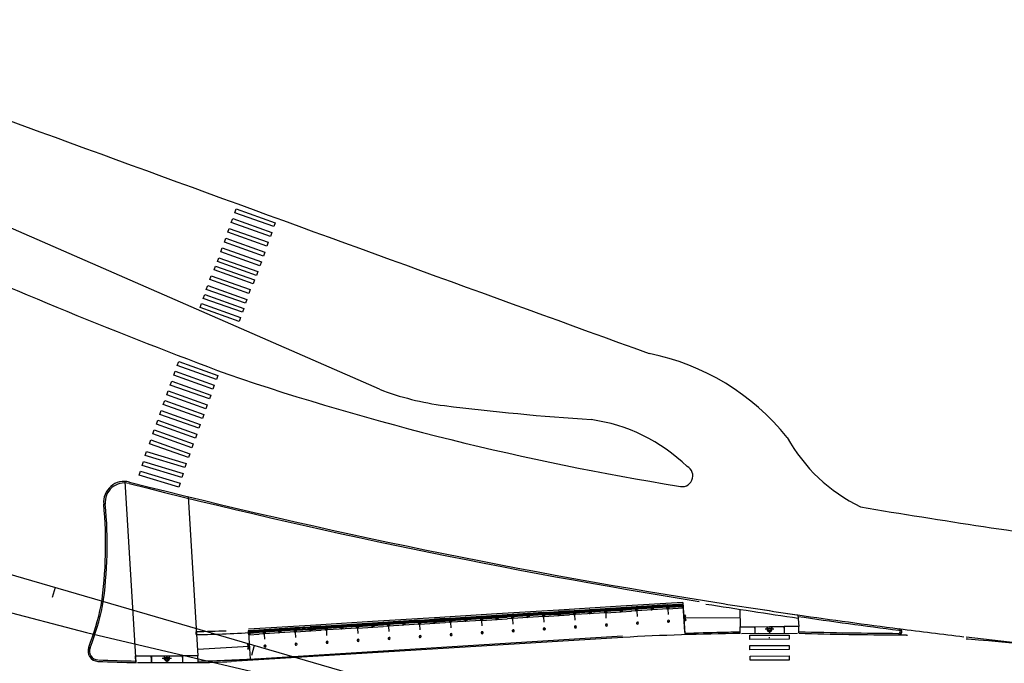
# Model space of a CAD drawing. Extents: x -12 to 173, y 32 to 197.
# Drawn here: x 142 to 143, y 109 to 110 of the extents above; entities that cross this region are included whole.
import ezdxf

# ---------------------------------------------------------------- set-up
doc = ezdxf.new("R2010")
doc.units = 0
doc.header["$LTSCALE"] = 0.7000000000000001
doc.header["$MEASUREMENT"] = 0
for name, pattern in [('DASHDOT', [1.1, 0.8, -0.15, 0, -0.15]), ('DIVIDEX2', [2.5, 1, -0.5, 0, -0.5, 0, -0.5]), ('DOT', [0.25, 0, -0.25]), ('HIDDEN', [0.375, 0.25, -0.125]), ('LIN3', [3, 2, -0.5, 0, -0.5])]:
    doc.linetypes.add(name, pattern=pattern)
for name, color, linetype in [('A-CORTE', 3, 'CONTINUOUS'), ('A-EIXO', 1, 'DASHDOT'), ('A-ELEV', 2, 'CONTINUOUS'), ('A-PAG', 9, 'CONTINUOUS'), ('A-PISO', 9, 'CONTINUOUS'), ('A-PROJ1', 9, 'HIDDEN'), ('EIXOPROJNOV', 1, 'LIN3'), ('FAIXAONIBUS', 5, 'DOT'), ('LOCADO', 1, 'DIVIDEX2'), ('MF-PROJETO', 2, 'CONTINUOUS'), ('MFEST', 2, 'CONTINUOUS'), ('MFEXIST', 2, 'CONTINUOUS')]:
    doc.layers.add(name, color=color, linetype=linetype)

# ---------------------------------------------------------------- blocks, each defined once
blk = doc.blocks.new('PPB')
at = {"layer": 'A-CORTE'}
for p, q in [((1.277856050262926, 4.56378562989994), (1.27785605029203, 4.593282587069552)), ((1.277856050262926, 4.56378562989994), (1.307173221401172, 4.563785629943595)), ((1.277856050262926, 4.556376390930382), (1.277856050262926, 4.561376390964142)), ((1.277856050262926, 4.561376390964142), (1.308820419333642, 4.561376391007798)), ((1.277856050262926, 4.556376390930382), (1.313820419338299, 4.556376390974037)), ((1.277856050262926, 4.443623609142378), (1.277856050262926, 4.438623609108618)), ((1.277856050262926, 4.443623609142378), (1.313820419338299, 4.443623609098722)), ((1.277856050262926, 4.438623609108618), (1.308820419333642, 4.438623609064962)), ((1.277856050262926, 4.43621437017282), (1.307173221401172, 4.436214370129164)), ((1.277856050262926, 4.43621437017282), (1.27785605029203, 4.406717412988655)), ((1.282856050267583, 4.568785629948252), (1.282856050267583, 4.599153733608546)), ((1.282856050267583, 4.568785629948252), (1.307173221401172, 4.568785629977356)), ((1.282856050267583, 4.431214370124508), (1.307173221401172, 4.431214370080852)), ((1.282856050267583, 4.431214370124508), (1.282856050267583, 4.400846266464214)), ((1.307173221401172, 4.563785629943595), (1.307173221401172, 4.568785629977356)), ((1.307173221401172, 4.436214370129164), (1.307173221401172, 4.431214370080852)), ((1.308820419333642, 4.561376391007798), (1.308820419333642, 4.59915373363765)), ((1.308820419333642, 4.438623609064962), (1.308820419333642, 4.40084626643511)), ((1.313820419338299, 4.556376390974037), (1.313820419338299, 4.593282587113208)), ((1.313820419338299, 4.443623609098722), (1.313820419338299, 4.406717412959551)), ((1.27785605029203, 1.568785629875492), (1.27785605029203, 1.593282587040449)), ((1.27785605029203, 1.431214370124508), (1.27785605029203, 1.406717412959551)), ((1.282856050267583, 1.568785629904596), (1.282856050267583, 1.599153733579442)), ((1.282856050267583, 1.568785629904596), (1.307173221401172, 1.568785629948252)), ((1.282856050296687, 1.563785629870836), (1.308820419333642, 1.563785629914491)), ((1.282856050296687, 1.436214370129164), (1.308820419333642, 1.436214370085509)), ((1.282856050267583, 1.431214370095404), (1.282856050267583, 1.400846266420558)), ((1.282856050267583, 1.431214370095404), (1.308820419333642, 1.431214370051748)), ((1.308820419333642, 1.431214370051748), (1.308820419333642, 1.400846266391454)), ((1.313820419338299, 1.568785629904596), (1.313820419338299, 1.593282587084104)), ((1.313820419338299, 1.431214370095404), (1.313820419338299, 1.406717412915896))]:
    blk.add_line(p, q, dxfattribs=at)
for points in [[(2.662879011128098, 5.94999999999709), (2.672018971585203, 5.949999999982538), (2.672018971585203, 5.995430019771447), (2.803739050665172, 5.99543001964048), (2.803739050665172, 5.94999999999709), (2.812879011122277, 5.949999999982538), (2.812879011122277, 6.049999999944703), (2.803739050665172, 6.049999999930151), (2.803739050665172, 6.00456998035952), (2.672018971585203, 6.004569980228553), (2.672018971585203, 6.049999999944703), (2.662879011128098, 6.049999999930151)], [(2.858939495374216, 4.505581286139204), (2.858939495374216, 4.993547001067782), (2.868939495383529, 4.993547001067782), (2.868939495383529, 4.505581286139204)], [(2.662879011128098, 4.55000000000291), (2.672018971585203, 4.550000000017462), (2.672018971585203, 4.504569980228553), (2.803739050665172, 4.50456998035952), (2.803739050665172, 4.55000000000291), (2.812879011122277, 4.550000000017462), (2.812879011122277, 4.450000000055297), (2.803739050665172, 4.450000000069849), (2.803739050665172, 4.49543001964048), (2.672018971585203, 4.495430019771447), (2.672018971585203, 4.450000000055297), (2.662879011128098, 4.450000000069849)], [(2.858939495374216, 3.0055812861101), (2.858939495374216, 4.493547001096886), (2.868939495383529, 4.493547001096886), (2.868939495383529, 3.0055812861101)], [(2.662879011128098, 2.94999999999709), (2.672018971585203, 2.949999999982538), (2.672018971585203, 2.995430019771447), (2.803739050665172, 2.99543001964048), (2.803739050665172, 2.94999999999709), (2.812879011122277, 2.949999999982538), (2.812879011122277, 3.049999999944703), (2.803739050665172, 3.049999999930151), (2.803739050665172, 3.00456998035952), (2.672018971585203, 3.004569980228553), (2.672018971585203, 3.049999999944703), (2.662879011128098, 3.049999999930151)], [(2.858939495374216, 2.9944187138899), (2.858939495374216, 1.493456111827982), (2.868939495383529, 1.493456111827982), (2.868939495383529, 2.9944187138899)], [(2.662879011128098, 1.44999999999709), (2.672018971585203, 1.449999999982538), (2.672018971585203, 1.495430019771447), (2.803739050665172, 1.49543001964048), (2.803739050665172, 1.44999999999709), (2.812879011122277, 1.449999999982538), (2.812879011122277, 1.549999999944703), (2.803739050665172, 1.549999999930151), (2.803739050665172, 1.50456998035952), (2.672018971585203, 1.504569980228553), (2.672018971585203, 1.549999999944703), (2.662879011128098, 1.549999999930151)], [(2.858939495374216, 1.481421826771111), (2.858939495374216, 1.506452998932218), (2.868939495383529, 1.506452998932218), (2.868939495383529, 1.481421826771111)], [(2.662879011128098, -0.05000000000291038), (2.672018971585203, -0.0500000000174623), (2.672018971585203, -0.004569980228552595), (2.803739050665172, -0.004569980359519832), (2.803739050665172, -0.05000000000291038), (2.812879011122277, -0.0500000000174623), (2.812879011122277, 0.04999999994470272), (2.803739050665172, 0.04999999993015081), (2.803739050665172, 0.004569980359519832), (2.672018971585203, 0.004569980228552595), (2.672018971585203, 0.04999999994470272), (2.662879011128098, 0.04999999993015081)]]:
    blk.add_lwpolyline(points, close=True, dxfattribs=at)
for points in [[(2.850521781307179, 6.021802954681334), (2.850521781307179, 6), (2.87560475373175, 6), (2.87560475373175, 6.022893116271007)], [(2.850521781307179, 5.978197045318666), (2.850521781307179, 6), (2.87560475373175, 6), (2.87560475373175, 5.977106883728993)], [(2.858939495374216, 6), (2.858939495374216, 5.006452998932218), (2.868939495383529, 5.006452998932218), (2.868939495383529, 6)], [(2.850521781307179, 4.521802954681334), (2.850521781307179, 4.5), (2.87560475373175, 4.5), (2.87560475373175, 4.522893116271007)], [(2.850521781307179, 4.478197045318666), (2.850521781307179, 4.5), (2.87560475373175, 4.5), (2.87560475373175, 4.477106883728993)], [(2.850521781307179, 3.021802954681334), (2.850521781307179, 3), (2.87560475373175, 3), (2.87560475373175, 3.022893116271007)], [(2.850521781307179, 2.978197045318666), (2.850521781307179, 3), (2.87560475373175, 3), (2.87560475373175, 2.977106883728993)], [(2.850521781307179, 1.521802954681334), (2.850521781307179, 1.5), (2.87560475373175, 1.5), (2.87560475373175, 1.522893116271007)], [(2.850521781307179, 1.478197045318666), (2.850521781307179, 1.5), (2.87560475373175, 1.5), (2.87560475373175, 1.477106883728993)], [(2.858939495374216, 0), (2.858939495374216, 1.493547001067782), (2.868939495383529, 1.493547001067782), (2.868939495383529, 0)], [(2.850521781307179, 0.02180295468133409), (2.850521781307179, 0), (2.87560475373175, 0), (2.87560475373175, 0.02289311627100687)]]:
    blk.add_lwpolyline(points, dxfattribs=at)
for centre, radius, start, end in [((1.295838234917028, 4.500000000029104), 0.1000000000000227, 97.45929762518413, 262.5407023814097), ((1.295838234917028, 4.500000000029104), 0.09500000000002273, 100.9111278946882, 259.0888721053297), ((1.295838234917028, 4.500000000029104), 0.1000000000000227, 277.4592975010663, 82.54070249234206), ((1.295838234917028, 4.500000000029104), 0.09500000000002273, 280.9111277697455, 79.08887223023662), ((1.295838234917028, 1.5), 0.1000000000000227, 97.4592976185903, 262.5407023748159), ((1.295838234917028, 1.5), 0.09500000000002273, 100.9111278946703, 259.0888721053118), ((1.282856050267583, 1.568785629875492), 0.005, 179.9999999960251, 270.0000000847502), ((1.282856050267583, 1.431214370124508), 0.005, 89.9999999153483, 180.0000000039749), ((1.295838234917028, 1.5), 0.1000000000000227, 277.4592975076579, 82.54070249893375), ((1.308820419333642, 1.568785629904596), 0.005, 270.0000000847628, 3.882897488443017e-09), ((1.308820419333642, 1.431214370095404), 0.005, 359.9999999961171, 89.99999991535391), ((1.295838234917028, 1.5), 0.09500000000002273, 280.9111277697634, 79.08887223025447)]:
    blk.add_arc(centre, radius, start, end, dxfattribs=at)
at = {"layer": 'A-EIXO'}
for p, q in [((2.56463317075395, 6), (2.767562206514413, 6)), ((2.455460410303203, 4.5), (1.951436773902969, 4.5)), ((2.56463317075395, 4.5), (2.767562206514413, 4.5)), ((2.455460410303203, 1.5), (1.951436773902969, 1.5)), ((2.455460410303203, 1.5), (1.951436773902969, 1.5)), ((2.455460410303203, 1.5), (1.951436773902969, 1.5)), ((2.56463317075395, 0), (2.767562206514413, 0))]:
    blk.add_line(p, q, dxfattribs=at)
at = {"layer": 'A-ELEV'}
for p, q in [((2.486327283171704, 6.004569980243105), (2.636327283165883, 6.004569980461383)), ((2.486327283171704, 5.995430019756895), (2.636327283165883, 5.995430019538617)), ((2.616254309687065, 6.004569980432279), (2.616254309687065, 5.995430019567721)), ((2.619817158556543, 5.995430019567721), (2.619817158556543, 6.004569980432279)), ((2.636327283165883, 5.950000000040745), (2.660000000003492, 5.94999999999709)), ((2.679432120290585, 6.004569980243105), (2.799432120285928, 6.004569980461383)), ((2.679432120290585, 6.004569980243105), (2.799432120285928, 6.004569980461383)), ((2.679432120290585, 5.004569980243105), (2.679432120290585, 5.995430019756895)), ((2.679432120290585, 5.995430019756895), (2.799432120285928, 5.995430019538617)), ((2.679432120290585, 5.995430019756895), (2.799432120285928, 5.995430019538617)), ((2.77935914680711, 6.004569980432279), (2.77935914680711, 5.995430019567721)), ((2.782921995676588, 5.995430019567721), (2.782921995676588, 6.004569980432279)), ((2.799432120285928, 5.004569980461383), (2.799432120285928, 5.995430019538617)), ((3.010136830911506, 0), (3.010136830911506, 6)), ((2.679432120290585, 4.995430019756895), (2.679432120290585, 1.504569980243105)), ((2.799432120285928, 5.014528678992065), (2.799432120285928, 5.210646750463638)), ((2.799432120285928, 4.995430019538617), (2.799432120285928, 1.504569980243105)), ((2.799432120285928, 4.985471321007935), (2.799432120285928, 4.789353249536362)), ((2.486327283171704, 4.504569980243105), (2.636327283165883, 4.504569980461383)), ((2.486327283171704, 4.495430019756895), (2.636327283165883, 4.495430019538617)), ((2.616254309687065, 4.504569980432279), (2.616254309687065, 4.495430019567721)), ((2.619817158556543, 4.495430019567721), (2.619817158556543, 4.504569980432279)), ((2.636327283165883, 4.549999999959255), (2.660000000003492, 4.55000000000291)), ((2.636327283165883, 4.450000000040745), (2.660000000003492, 4.44999999999709)), ((2.679432120290585, 4.504569980243105), (2.799432120285928, 4.504569980461383)), ((2.679432120290585, 4.504569980243105), (2.799432120285928, 4.504569980461383)), ((2.679432120290585, 4.495430019756895), (2.799432120285928, 4.495430019538617)), ((2.679432120290585, 4.495430019756895), (2.799432120285928, 4.495430019538617)), ((2.77935914680711, 4.504569980432279), (2.77935914680711, 4.495430019567721)), ((2.782921995676588, 4.495430019567721), (2.782921995676588, 4.504569980432279)), ((2.486327283171704, 3.004569980243105), (2.636327283165883, 3.004569980461383)), ((2.486327283171704, 2.995430019756895), (2.636327283165883, 2.995430019538617)), ((2.616254309687065, 3.004569980432279), (2.616254309687065, 2.995430019567721)), ((2.619817158556543, 2.995430019567721), (2.619817158556543, 3.004569980432279)), ((2.636327283165883, 3.049999999959255), (2.660000000003492, 3.05000000000291)), ((2.636327283165883, 2.950000000040745), (2.660000000003492, 2.94999999999709)), ((2.679432120290585, 3.004569980243105), (2.799432120285928, 3.004569980461383)), ((2.679432120290585, 3.004569980243105), (2.799432120285928, 3.004569980461383)), ((2.679432120290585, 2.995430019756895), (2.799432120285928, 2.995430019538617)), ((2.679432120290585, 2.995430019756895), (2.799432120285928, 2.995430019538617)), ((2.77935914680711, 3.004569980432279), (2.77935914680711, 2.995430019567721)), ((2.782921995676588, 2.995430019567721), (2.782921995676588, 3.004569980432279)), ((2.486327283171704, 1.504569980243105), (2.636327283165883, 1.504569980461383)), ((2.486327283171704, 1.495430019756895), (2.636327283165883, 1.495430019538617)), ((2.616254309687065, 1.495430019567721), (2.616254309687065, 1.504569980432279)), ((2.619817158556543, 1.504569980432279), (2.619817158556543, 1.495430019567721)), ((2.636327283165883, 1.549999999959255), (2.660000000003492, 1.55000000000291)), ((2.636327283165883, 1.450000000040745), (2.660000000003492, 1.44999999999709)), ((2.679432120290585, 1.504569980243105), (2.799432120285928, 1.504569980461383)), ((2.679432120290585, 1.504569980243105), (2.799432120285928, 1.504569980461383)), ((2.679432120290585, 0.00456998024310451), (2.679432120290585, 1.495430019756895)), ((2.679432120290585, 1.495430019756895), (2.799432120285928, 1.495430019538617)), ((2.679432120290585, 1.495430019756895), (2.799432120285928, 1.495430019538617)), ((2.799432120285928, 1.514528678992065), (2.799432120285928, 1.710646750463638)), ((2.799432120285928, 0), (2.799432120285928, 1.495430019756895)), ((2.486327283171704, 0.00456998024310451), (2.636327283165883, 0.004569980461383238)), ((2.616254309687065, 0.004569980432279408), (2.616254309687065, -0.004569980432279408)), ((2.619817158556543, -0.004569980432279408), (2.619817158556543, 0.004569980432279408)), ((2.636327283165883, 0.04999999995925464), (2.660000000003492, 0.05000000000291038)), ((2.679432120290585, 0.00456998024310451), (2.799432120285928, 0.004569980461383238)), ((2.679432120290585, 0.00456998024310451), (2.799432120285928, 0.004569980461383238)), ((2.77935914680711, 0.004569980432279408), (2.77935914680711, -0.004569980432279408)), ((2.782921995676588, -0.004569980432279408), (2.782921995676588, 0.004569980432279408)), ((2.679432120290585, -0.00456998024310451), (2.799432120285928, -0.004569980461383238)), ((2.679432120290585, -0.00456998024310451), (2.799432120285928, -0.004569980461383238))]:
    blk.add_line(p, q, dxfattribs=at)
for points in [[(2.817760612262646, 5.975000000005821), (2.846900572709274, 5.974999999991269), (2.846900572709274, 6.024999999950523), (2.817760612262646, 6.024999999935972)], [(2.817760612262646, 4.524999999994179), (2.846900572709274, 4.525000000008731), (2.846900572709274, 4.475000000049477), (2.817760612262646, 4.475000000064028)], [(2.817760612262646, 2.975000000005821), (2.846900572709274, 2.974999999991269), (2.846900572709274, 3.024999999950523), (2.817760612262646, 3.024999999935972)], [(2.817760612262646, 1.475000000005821), (2.846900572709274, 1.474999999991269), (2.846900572709274, 1.524999999950523), (2.817760612262646, 1.524999999935972)], [(2.817760612262646, -0.02499999999417923), (2.846900572709274, -0.02500000000873115), (2.846900572709274, 0.02499999995052349), (2.817760612262646, 0.02499999993597157)]]:
    blk.add_lwpolyline(points, close=True, dxfattribs=at)
for centre, start, end in [((1.295838234800613, 4.568785629948252), 0, 180), ((1.295838234800613, 4.431214370051748), 180, 0), ((1.295838234800613, 1.568785629948252), 0, 180), ((1.295838234800613, 1.431214370051748), 180, 0)]:
    blk.add_arc(centre, 0.00895714565479011, start, end, dxfattribs=at)
at = {"layer": 'A-PAG'}
for p, q in [((2.486327283171704, 6), (2.486327283171704, 5.004569980679662)), ((2.636327283165883, 6), (2.636327283165883, 5.004569980461383)), ((2.486327283171704, 1.504569980679662), (2.486327283171704, 4.995430019756895)), ((2.636327283165883, 1.504569980461383), (2.636327283165883, 4.995430019538617)), ((1.295838234800613, 4.535399783504545), (1.295838234800613, 4.581237979145953)), ((1.295838234800613, 4.464600216495455), (1.295838234800613, 4.418762020854047)), ((2.56463317075395, 3), (2.767562206514413, 3)), ((1.295838234800613, 1.535399783504545), (1.295838234800613, 1.581237979145953)), ((1.295838234800613, 1.464600216495455), (1.295838234800613, 1.418762020854047)), ((2.486327283171704, 1.495430019756895), (2.486327283171704, 0.00456998024310451)), ((2.636327283165883, 1.495430019538617), (2.636327283165883, 0.004569980461383238))]:
    blk.add_line(p, q, dxfattribs=at)
at = {"layer": 'A-PROJ1'}
for p, q in [((2.502837407781044, 5.899999999994179), (2.502837407781044, 5.982067538818228)), ((2.619817158556543, 5.899999999994179), (2.502837407781044, 5.899999999994179)), ((2.506400256388588, 5.899999999994179), (2.506400256388588, 5.982067538818228)), ((2.506400256388588, 5.950000000011642), (2.619817158556543, 5.949999999837019)), ((2.616254309687065, 5.899999999994179), (2.616254309687065, 5.982067538658157)), ((2.619817158556543, 5.899999999994179), (2.619817158556543, 5.985471320804209)), ((2.619817158556543, 5.950000000055297), (2.636327283165883, 5.950000000040745)), ((2.695942244899925, 5.899999999994179), (2.695942244899925, 5.982067538818228)), ((2.782921995676588, 5.899999999994179), (2.695942244899925, 5.899999999994179)), ((2.699505093507469, 5.899999999994179), (2.699505093507469, 5.982067538818228)), ((2.77935914680711, 5.899999999994179), (2.77935914680711, 5.982067538658157)), ((2.782921995676588, 5.899999999994179), (2.782921995676588, 5.985471320804209)), ((2.502837407781044, 4.600000000005821), (2.502837407781044, 4.498015063654748)), ((2.619817158556543, 4.600000000005821), (2.502837407781044, 4.600000000005821)), ((2.502837407781044, 4.399999999994179), (2.502837407781044, 4.482067538818228)), ((2.619817158556543, 4.399999999994179), (2.502837407781044, 4.399999999994179)), ((2.506400256388588, 4.600000000005821), (2.506400256388588, 4.4980150636693)), ((2.506400256388588, 4.549999999988358), (2.619817158556543, 4.550000000162981)), ((2.506400256388588, 4.399999999994179), (2.506400256388588, 4.482067538818228)), ((2.506400256388588, 4.450000000011642), (2.619817158556543, 4.449999999837019)), ((2.616254309687065, 4.600000000005821), (2.616254309687065, 4.498015063829371)), ((2.616254309687065, 4.399999999994179), (2.616254309687065, 4.482067538658157)), ((2.619817158556543, 4.600000000005821), (2.619817158556543, 4.498015063829371)), ((2.619817158556543, 4.549999999944703), (2.636327283165883, 4.549999999959255)), ((2.619817158556543, 4.399999999994179), (2.619817158556543, 4.485471320804209)), ((2.619817158556543, 4.450000000055297), (2.636327283165883, 4.450000000040745)), ((2.782921995676588, 4.600000000005821), (2.695942244899925, 4.600000000005821)), ((2.695942244899925, 4.600000000005821), (2.695942244899925, 4.498015063654748)), ((2.695942244899925, 4.399999999994179), (2.695942244899925, 4.482067538818228)), ((2.782921995676588, 4.399999999994179), (2.695942244899925, 4.399999999994179)), ((2.699505093507469, 4.600000000005821), (2.699505093507469, 4.4980150636693)), ((2.699505093507469, 4.399999999994179), (2.699505093507469, 4.482067538818228)), ((2.77935914680711, 4.600000000005821), (2.77935914680711, 4.498015063829371)), ((2.77935914680711, 4.399999999994179), (2.77935914680711, 4.482067538658157)), ((2.782921995676588, 4.600000000005821), (2.782921995676588, 4.498015063829371)), ((2.782921995676588, 4.399999999994179), (2.782921995676588, 4.485471320804209)), ((2.619817158556543, 3.100000000005821), (2.502837407781044, 3.100000000005821)), ((2.502837407781044, 3.100000000005821), (2.502837407781044, 2.998015063654748)), ((2.502837407781044, 2.899999999994179), (2.502837407781044, 2.982067538818228)), ((2.619817158556543, 2.899999999994179), (2.502837407781044, 2.899999999994179)), ((2.506400256388588, 3.100000000005821), (2.506400256388588, 2.9980150636693)), ((2.506400256388588, 3.049999999988358), (2.619817158556543, 3.050000000162981)), ((2.506400256388588, 2.899999999994179), (2.506400256388588, 2.982067538818228)), ((2.506400256388588, 2.950000000011642), (2.619817158556543, 2.949999999837019)), ((2.616254309687065, 3.100000000005821), (2.616254309687065, 2.998015063829371)), ((2.616254309687065, 2.899999999994179), (2.616254309687065, 2.982067538658157)), ((2.619817158556543, 3.100000000005821), (2.619817158556543, 2.998015063829371)), ((2.619817158556543, 3.049999999944703), (2.636327283165883, 3.049999999959255)), ((2.619817158556543, 2.899999999994179), (2.619817158556543, 2.985471320804209)), ((2.619817158556543, 2.950000000055297), (2.636327283165883, 2.950000000040745)), ((2.695942244899925, 3.100000000005821), (2.695942244899925, 2.998015063654748)), ((2.782921995676588, 3.100000000005821), (2.695942244899925, 3.100000000005821)), ((2.695942244899925, 2.899999999994179), (2.695942244899925, 2.982067538818228)), ((2.782921995676588, 2.899999999994179), (2.695942244899925, 2.899999999994179)), ((2.699505093507469, 3.100000000005821), (2.699505093507469, 2.9980150636693)), ((2.699505093507469, 2.899999999994179), (2.699505093507469, 2.982067538818228)), ((2.77935914680711, 3.100000000005821), (2.77935914680711, 2.998015063829371)), ((2.77935914680711, 2.899999999994179), (2.77935914680711, 2.982067538658157)), ((2.782921995676588, 3.100000000005821), (2.782921995676588, 2.998015063829371)), ((2.782921995676588, 2.899999999994179), (2.782921995676588, 2.985471320804209)), ((2.469817158562364, 1.549999999944703), (2.619817158556543, 1.550000000162981)), ((2.469817158562364, 1.450000000055297), (2.619817158556543, 1.449999999837019)), ((2.619817158556543, 1.600000000005821), (2.502837407781044, 1.600000000005821)), ((2.502837407781044, 1.600000000005821), (2.502837407781044, 1.504569980257656)), ((2.502837407781044, 1.399999999994179), (2.502837407781044, 1.501984936345252)), ((2.619817158556543, 1.399999999994179), (2.502837407781044, 1.399999999994179)), ((2.506400256388588, 1.600000000005821), (2.506400256388588, 1.504569980272208)), ((2.506400256388588, 1.399999999994179), (2.506400256388588, 1.5019849363307)), ((2.616254309687065, 1.600000000005821), (2.616254309687065, 1.504569980432279)), ((2.616254309687065, 1.399999999994179), (2.616254309687065, 1.501984936170629)), ((2.619817158556543, 1.600000000005821), (2.619817158556543, 1.504569980432279)), ((2.619817158556543, 1.549999999944703), (2.636327283165883, 1.549999999959255)), ((2.619817158556543, 1.399999999994179), (2.619817158556543, 1.501984936170629)), ((2.619817158556543, 1.450000000055297), (2.636327283165883, 1.450000000040745)), ((2.782921995676588, 1.600000000005821), (2.695942244899925, 1.600000000005821)), ((2.695942244899925, 1.600000000005821), (2.695942244899925, 1.504569980257656)), ((2.695942244899925, 1.399999999994179), (2.695942244899925, 1.495430019727792)), ((2.782921995676588, 1.399999999994179), (2.695942244899925, 1.399999999994179)), ((2.699505093507469, 1.600000000005821), (2.699505093507469, 1.504569980257656)), ((2.699505093507469, 1.399999999994179), (2.699505093507469, 1.495430019727792)), ((2.77935914680711, 1.600000000005821), (2.77935914680711, 1.504569980330416)), ((2.77935914680711, 1.399999999994179), (2.77935914680711, 1.501984936170629)), ((2.782921995676588, 1.600000000005821), (2.782921995676588, 1.504569980330416)), ((2.782921995676588, 1.399999999994179), (2.782921995676588, 1.501984936170629)), ((2.619817158556543, 0.1000000000058208), (2.502837407781044, 0.1000000000058208)), ((2.502837407781044, 0.1000000000058208), (2.502837407781044, -0.001984936345252208)), ((2.506400256388588, 0.1000000000058208), (2.506400256388588, -0.001984936330700293)), ((2.506400256388588, 0.04999999998835847), (2.619817158556543, 0.05000000016298145)), ((2.616254309687065, 0.1000000000058208), (2.616254309687065, -0.001984936170629226)), ((2.619817158556543, 0.1000000000058208), (2.619817158556543, -0.001984936170629226)), ((2.619817158556543, 0.04999999994470272), (2.636327283165883, 0.04999999995925464)), ((2.695942244899925, 0.1000000000058208), (2.695942244899925, -0.001984936345252208)), ((2.782921995676588, 0.1000000000058208), (2.695942244899925, 0.1000000000058208)), ((2.699505093507469, 0.1000000000058208), (2.699505093507469, -0.001984936330700293)), ((2.77935914680711, 0.1000000000058208), (2.77935914680711, -0.001984936170629226)), ((2.782921995676588, 0.1000000000058208), (2.782921995676588, -0.001984936170629226))]:
    blk.add_line(p, q, dxfattribs=at)

msp = doc.modelspace()

# ---------------------------------------------------------------- linework, layer by layer
at = {"layer": 'A-EIXO', "extrusion": (0.3240913795052593, -0.001289554172108964, 0.9460249017760664)}
msp.add_line((143.1112114691686, 109.5034658206249, 0.3275896750162974), (143.1027886646451, 109.5034409322462, 0.3304751447721891), dxfattribs=at)
at = {"layer": 'A-EIXO', "extrusion": (2.292386474597318e-07, -0.0009639992772666834, 0.9999995353525628)}
msp.add_line((142.5304511904441, 109.4753117010649, 0.3268768551511558), (142.5215478098133, 109.4753095714576, 0.3268768551392152), dxfattribs=at)
at = {"layer": 'A-EIXO', "ltscale": 3}
msp.add_arc((142.5258238202385, 110.9375035303385), 1.5, 250.7068548115292, 273.4490158779298, dxfattribs=at)
at = {"layer": 'A-ELEV'}
msp.add_line((142.5542425025959, 109.4982840792148, 0.3068730000000001), (142.554421708618, 109.5012638338688, 0.3327640786726127), dxfattribs=at)
at = {"layer": 'A-PAG', "extrusion": (0.03591568008613787, -0.0009857702565245902, 0.9993543376505413)}
for p, q in [((143.0253601012263, 109.5143170718776, 0.3268890213348625), (143.0786934445376, 109.5149254038205, 0.3249862027172894)), ((142.604905605035, 109.4868435624647, 0.3419725868327345), (142.5559100493919, 109.4839946089519, 0.3437306222185186))]:
    msp.add_line(p, q, dxfattribs=at)
at = {"layer": 'A-PAG', "extrusion": (0.3240913795052593, -0.001289554172108964, 0.9460249017760664)}
for p, q in [((143.0928684964537, 109.5059124660303, 0.3338769877519394), (143.106994498591, 109.5059542066753, 0.3290377264554537)), ((143.106994498591, 109.5059542066777, 0.329037726455272), (143.1211545889508, 109.5059960480462, 0.3241867872747684))]:
    msp.add_line(p, q, dxfattribs=at)
at = {"layer": 'A-PAG', "extrusion": (2.292386474597318e-07, -0.0009639992772666834, 0.9999995353525628)}
for p, q in [((142.5110669189679, 109.4778079055238, 0.3268792659351951), (142.5259989019495, 109.4778114771177, 0.3268792659552221)), ((142.5259989019504, 109.47781147712, 0.3268792659552242), (142.5409669181125, 109.477815057331, 0.3268792659752954))]:
    msp.add_line(p, q, dxfattribs=at)
at = {"layer": 'A-PAG', "extrusion": (0.03591568008613786, -0.000985770256524592, 0.999354337650541)}
for points, elevation in [([(113.3971210013297, -139.8638299497599), (113.3945774470791, -139.8653298732284), (113.3949858174863, -139.8660223834148), (113.3972051506913, -139.8647136517595), (113.3996302986695, -139.8655836377917), (113.3999017649751, -139.8648269061406), (113.3971223285946, -139.8638298243778)], 5.355575082568573), ([(113.3583140841442, -139.4456239321356), (113.3608576383925, -139.4441240086628), (113.3604492679878, -139.443431498479), (113.3582299347831, -139.4447402301315), (113.3558047868045, -139.4438702441021), (113.3555333204984, -139.4446269757523), (113.3583127568778, -139.445624057516)], 5.355575082568589)]:
    msp.add_lwpolyline(points, dxfattribs=dict(at, elevation=elevation))
at = {"layer": 'A-PAG', "extrusion": (0.3240913795052593, -0.001289554172108996, 0.9460249017760661)}
for points, elevation in [([(110.0678066499065, -134.832929941628), (110.0678066499065, -134.832929941628), (110.0743065100642, -134.8328873045951), (110.0744045752404, -134.8478369829598), (110.0729045241791, -134.847846822822), (110.0744045752404, -134.8478369829598)], 46.54980728663212), ([(110.0729045241791, -134.847846822822), (110.0679047150826, -134.8478796199927)], 46.54980728663219), ([(110.0746013615461, -134.8778363375384), (110.0681015013886, -134.8778789745712)], 46.54980728663199), ([(110.0682002225184, -134.892928650785), (110.0682002225184, -134.892928650785), (110.0747000826759, -134.8928860137531), (110.0746020175004, -134.8779363353874), (110.0731019664392, -134.8779461752496), (110.0746020175004, -134.8779363353874)], 46.54980728663205), ([(110.0746020175004, -134.8779363353874), (110.0681021573422, -134.8779789724221)], 46.54980728663227), ([(110.0704553317657, -134.862863211468), (110.0680031915689, -134.8628792967358)], 46.5498072866321), ([(110.0632714917719, -134.8636949861863), (110.0642710535518, -134.8636884293766)], 46.54752842163956), ([(110.0704567085314, -134.8629632045894), (110.0680038475225, -134.8629792945848)], 46.54980728663222), ([(110.0632721477261, -134.8637949840344), (110.0642717095067, -134.8637884272246)], 46.5475284216398)]:
    msp.add_lwpolyline(points, dxfattribs=dict(at, elevation=elevation))
at = {"layer": 'A-PAG', "extrusion": (0.3240913795052593, -0.001289554172108996, 0.9460249017760661), "elevation": 46.54980728663198}
for points in [[(110.0744867793307, -134.8603686967585), (110.0719859910438, -134.8603851011385, 1), (110.0720187887615, -134.8653849935681), (110.0745195770507, -134.8653685891872)], [(110.0745185931195, -134.8652185924141), (110.0720178048297, -134.8652349967969, -1), (110.0719869749757, -134.8605350979136), (110.0744877632624, -134.8605186935298)]]:
    msp.add_lwpolyline(points, format="xyb", dxfattribs=at)
at = {"layer": 'A-PAG', "extrusion": (2.292386474592303e-07, -0.0009639992772666854, 0.9999995353525626)}
for points, elevation in [([(142.4961180436906, 109.4715745856979), (142.4961180436906, 109.4715745856979), (142.4957277043683, 109.4780511476291), (142.5109668440315, 109.4780721558951), (142.5109672028375, 109.4765720726042), (142.5109668440315, 109.4780721558951)], 0.2213752553981386), ([(142.5109672028375, 109.4765720726042), (142.5109683987714, 109.4715721560815)], 0.2213752553981387), ([(142.5110668440281, 109.4780721798139), (142.5110683987689, 109.4715721800005)], 0.2213752553981433), ([(142.5409668431727, 109.4780793316243), (142.5409683979135, 109.4715793318107)], 0.2213752553981446), ([(142.5410668431702, 109.4780793555433), (142.5410683979101, 109.4715793557299)], 0.2213752553981414), ([(142.5562264113007, 109.4715829811011), (142.5562264113007, 109.4715829811011), (142.555835322091, 109.4780719852543), (142.5410668431702, 109.4780793555433), (142.5410672019762, 109.4765792722522), (142.5410668431702, 109.4780793555433)], 0.2213752553981411), ([(142.5259678117815, 109.4740280201651), (142.5259683983225, 109.4715758272812)], 0.2213752553981386), ([(142.5260678116071, 109.4740287649119), (142.5260683983209, 109.4715758512002)], 0.2213752553981416)]:
    msp.add_lwpolyline(points, dxfattribs=dict(at, elevation=elevation))
for points, elevation in [([(142.5234988270838, 109.4780751534324), (142.5234994252608, 109.4755743114135, 1), (142.528499425119, 109.4755755073688), (142.5284988269402, 109.4780763493896)], 0.2213752553981404), ([(142.5283488269449, 109.4780763135105), (142.5283494251228, 109.47557547149, -1), (142.523649425257, 109.4755743472922), (142.52364882708, 109.4780751893113)], 0.2213752553981405)]:
    msp.add_lwpolyline(points, format="xyb", dxfattribs=dict(at, elevation=elevation))
at = {"layer": 'A-PAG', "extrusion": (0.3240913795052593, -0.001289554172108964, 0.9460249017760664)}
msp.add_circle((110.0720023899016, -134.8628850473568, 46.54980728663244), 0.0015, dxfattribs=at)
at = {"layer": 'A-PAG', "extrusion": (2.292386474597318e-07, -0.0009639992772666834, 0.9999995353525628)}
msp.add_circle((142.5259994251923, 109.4755749093889, 0.2213752553981443), 0.0015, dxfattribs=at)
at = {"layer": 'A-PAG'}
for centre, radius, start, end in [((144.0345827846157, 115.7380319315572, 0.3068730000000001), 6.287, 261.7670131545032, 262.6646700966606), ((143.2316909413665, 109.5009976252503), 0.0015, 267.1800814691264, 82.66467009863801), ((143.2693393937833, 114.8602231207664, 0.316873), 5.360855065340822, 268.5698108708872, 269.596152870494)]:
    msp.add_arc(centre, radius, start, end, dxfattribs=at)
at = {"layer": 'A-PAG', "ltscale": 3}
for centre, radius, start, end in [((143.1134705606372, 107.1009074307813, 0.326873), 2.400000000001404, 91.26108402578885, 92.10315792107274), ((143.1134705606363, 107.1009074307828, 0.316873), 2.4, 90.83150046826714, 91.26108402578863), ((142.5258238202395, 110.9375035303385, 0.326873), 1.465, 271.2041868339351, 273.1521431227511), ((142.5258238202395, 110.9375035303385, 0.326873), 1.465, 267.4268655838749, 268.8346103198738)]:
    msp.add_arc(centre, radius, start, end, dxfattribs=at)
at = {"layer": 'A-PISO'}
for p, q in [((142.4855963829458, 109.6458884321456, 0.326873), (142.496118474115, 109.4713044161624, 0.326873)), ((142.5465904860984, 109.6312005789196, 0.326873), (142.5558353970299, 109.4778077109654, 0.3268792554849671)), ((143.0968667071091, 109.499879077449, 0.01), (143.0968511492428, 109.4998782178932, 0.01)), ((143.0968667071091, 109.499879077449, 0.336873), (143.0968511492428, 109.4998782178935, 0.336873))]:
    msp.add_line(p, q, dxfattribs=at)
at = {"layer": 'A-PISO', "extrusion": (0.3240913795052593, -0.001289554172108964, 0.9460249017760664)}
for p, q in [((143.0801589575057, 109.4993749822371, 0.3382221393048479), (143.1338804686483, 109.499533722869, 0.3198183172511554)), ((143.1354181107589, 109.5010382691765, 0.3192935991831488), (143.1354033702108, 109.5010382256177, 0.3192986489742546))]:
    msp.add_line(p, q, dxfattribs=at)
at = {"layer": 'A-PISO', "extrusion": (2.292386474597318e-07, -0.0009639992772666834, 0.9999995353525628)}
msp.add_line((142.4976184740725, 109.4713047749485, 0.326873000002013), (142.554405148915, 109.4713183578028, 0.3268730000781737), dxfattribs=at)
at = {"layer": 'A-PISO', "extrusion": (0.03591568008613786, -0.000985770256524597, 0.9993543376505413)}
msp.add_line((142.556660249389, 109.4728543434356, 0.6661848931151247), (142.5566446778665, 109.4728543660009, 0.6661854527605393), dxfattribs=at)
at = {"layer": 'A-PISO', "extrusion": (0.03532692981823257, 0.008554896498517393, 0.9993391925545188)}
msp.add_line((142.6002577398357, 109.4715476583366, 0.3510885068433257), (142.6002421953189, 109.4715467399909, 0.351089064208059), dxfattribs=at)
at = {"layer": 'A-PISO'}
for points in [[(142.6291813884308, 109.8912931856835), (142.5914962700007, 109.9047033254635), (142.5928372839779, 109.9084718373054), (142.630522402408, 109.8950616975256)], [(142.6258288534854, 109.881871906076), (142.5881437350553, 109.895282045856), (142.5894847490334, 109.8990505576977), (142.6271698674626, 109.8856404179179)], [(142.62247631854, 109.8724506264683), (142.5847912001099, 109.8858607662481), (142.586132214088, 109.8896292780904), (142.6238173325172, 109.8762191383105)], [(142.6191237835955, 109.8630293468611), (142.5814386651654, 109.8764394866409), (142.5827796791426, 109.880207998483), (142.6204647975727, 109.8667978587032)], [(142.61577124865, 109.8536080672536), (142.57808613022, 109.8670182070332), (142.5794271441972, 109.8707867188753), (142.6171122626282, 109.8573765790957)], [(142.6124187137046, 109.8441867876461), (142.5747335952755, 109.857596927426), (142.5760746092527, 109.8613654392683), (142.6137597276828, 109.8479552994878)], [(142.6092485072066, 109.8362035799916), (142.5715633887766, 109.8496137197718), (142.5729044027547, 109.8533822316139), (142.6105895211848, 109.8399720918339)], [(142.605068906424, 109.8268881896273), (142.5673837879939, 109.8402983294073), (142.5687248019711, 109.8440668412494), (142.6064099204012, 109.8306567014696)], [(142.5988519405572, 109.8088326564352), (142.5611668221262, 109.8222427962154), (142.5625078361044, 109.8260113080573), (142.6001929545345, 109.8126011682775)], [(142.6017163714795, 109.8174669100196), (142.5640312530494, 109.8308770498), (142.5653722670266, 109.8346455616419), (142.6030573854567, 109.8212354218619)], [(142.5957291450312, 109.800075810173), (142.5580440266002, 109.8134859499528), (142.5593850405784, 109.8172544617954), (142.5970701590085, 109.8038443220156)]]:
    msp.add_lwpolyline(points, close=True, dxfattribs=at)
at = {"layer": 'A-PISO', "elevation": 0.6350243497886826}
for points in [[(142.5737187108861, 109.7441338994321), (142.5360473127747, 109.7575825337258), (142.5373921762038, 109.7613496735364), (142.5750635743151, 109.7479010392427)], [(142.5703565523125, 109.7347160499046), (142.5326851542012, 109.7481646841984), (142.5340300176312, 109.7519318240086), (142.5717014157407, 109.7384831897144)], [(142.566994393739, 109.7252982003768), (142.5293229956277, 109.7387468346703), (142.5306678590567, 109.7425139744809), (142.5683392571681, 109.7290653401872)], [(142.5636322351655, 109.7158803508492), (142.5259608370542, 109.7293289851427), (142.5273057004832, 109.7330961249531), (142.5649770985946, 109.7196474906587)], [(142.560270076592, 109.7064625013211), (142.5225986784807, 109.7199111356155), (142.5239435419106, 109.723678275425), (142.5616149400211, 109.7102296411313)], [(142.5569079180185, 109.6970446517934), (142.5192365199081, 109.7104932860876), (142.5205813833362, 109.7142604258977), (142.5582527814475, 109.700811791604)], [(142.5535457594441, 109.6876268022656), (142.5158743613337, 109.7010754365599), (142.5172192247627, 109.7048425763701), (142.5548906228731, 109.6913939420757)], [(142.5501836008706, 109.6782089527379), (142.5125122027601, 109.6916575870323), (142.5138570661892, 109.6954247268425), (142.5515284643005, 109.6819760925485)], [(142.546821442298, 109.6687911032102), (142.5091500441875, 109.6822397375047), (142.5104949076157, 109.6860068773144), (142.548166305727, 109.6725582430202)], [(142.5434294612531, 109.6593793906613), (142.505131987138, 109.6709251031293), (142.5062865583849, 109.6747548505398), (142.5445840325, 109.6632091380717)], [(142.5405430331365, 109.6498050221325), (142.5022455590223, 109.6613507346005), (142.5034001302682, 109.665180482011), (142.5416976043833, 109.6536347695429)], [(142.5376566050189, 109.6402306536037), (142.4993591309047, 109.6517763660718), (142.5005137021507, 109.6556061134822), (142.5388111762658, 109.6440604010143)]]:
    msp.add_lwpolyline(points, close=True, dxfattribs=at)
at = {"layer": 'A-PISO', "extrusion": (0.03591568008613786, -0.000985770256524592, 0.999354337650541), "elevation": 5.355575082568537}
msp.add_lwpolyline([(113.3836743816848, -139.865029291313), (113.3836743816848, -139.865029291313), (113.4090735521234, -139.8627638683778), (113.3717607037879, -139.4444245905798), (113.346074820373, -139.4467155862462), (113.3783439747801, -139.8052665373411)], dxfattribs=at)
at = {"layer": 'A-PISO', "extrusion": (0.3240913795052593, -0.001289554172108996, 0.9460249017760661)}
for points, elevation in [([(110.0624256522597, -134.8838376171869), (110.0621632705181, -134.8438384777481), (110.0661631844617, -134.843812239574), (110.066425566203, -134.8838113790125)], 46.54752842163962), ([(110.0524258674, -134.8839032126205), (110.0521634856589, -134.8439040731828), (110.0561633996015, -134.8438778350086), (110.0564257813428, -134.8838769744472)], 46.54752842163953), ([(110.0424260825401, -134.8839688080569), (110.0421637007993, -134.8439696686193), (110.046163614742, -134.8439434304451), (110.0464259964831, -134.8839425698827)], 46.54752842163975)]:
    msp.add_lwpolyline(points, close=True, dxfattribs=dict(at, elevation=elevation))
at = {"layer": 'A-PISO'}
for centre, radius, start, end in [((142.4850240691948, 109.6258966223983, 0.01), 0.0185, 75.77400716744721, 185.5687657144607), ((144.0345827846157, 115.7380319315572, 0.3068730000000001), 6.287, 255.7740071676325, 260.8893227590677), ((142.0680054897883, 109.5852371005002, 0.643732), 0.4004960528350633, 351.5047810136233, 5.568765714284165), ((142.2205823149033, 109.5768138721108, 0.6491570000000001), 0.2487575350317245, 338.4919480603162, 348.2104099012265), ((142.4599259924597, 109.4824950333551, 0.6491570000000001), 0.0085, 158.491948060316, 267.4068268172197)]:
    msp.add_arc(centre, radius, start, end, dxfattribs=at)
at = {"layer": 'EIXOPROJNOV', "ltscale": 3}
for p, q in [((143.0984044232781, 109.3459125896782), (141.4928125497544, 109.8128099506445)), ((142.4182974494587, 109.5436839888033), (142.4155051681308, 109.5340817408901)), ((142.4182974494596, 109.5436839888038, 0.326873), (142.4155051681308, 109.5340817408904, 0.326873)), ((142.6103424077181, 109.4878383622298), (142.6075501263894, 109.4782361143169)), ((142.6103424077181, 109.4878383622302, 0.326873), (142.6075501263894, 109.4782361143173, 0.326873))]:
    msp.add_line(p, q, dxfattribs=at)
at = {"layer": 'EIXOPROJNOV', "linetype": 'LIN3', "ltscale": 3}
msp.add_arc((144.2300563822736, 116.6826606071331), 7.399999999993132, 250.8066237443529, 271.8400969505818, dxfattribs=at)
at = {"layer": 'FAIXAONIBUS', "ltscale": 3}
for p, q in [((143.3960549065122, 109.4842131366165, -0.01), (143.294502224552, 109.4962540586576, -0.01)), ((143.3960549065122, 109.4842131366165), (143.294502224552, 109.4962540586576))]:
    msp.add_line(p, q, dxfattribs=at)
for centre, radius, start, end in [((144.0345827846157, 115.7380319315572, 0.3068730000000001), 6.2855, 262.6646700966606, 263.2380704959365), ((143.1134705606363, 107.1009074307828, -0.01), 2.4, 86.97541071253983, 87.18008147012706), ((143.1134705606363, 107.1009074307828, -0.01), 2.4, 83.23810992464398, 86.97541071253983), ((143.1134705606363, 107.1009074307828), 2.4, 83.23810992464398, 86.97541071253983)]:
    msp.add_arc(centre, radius, start, end, dxfattribs=at)
at = {"layer": 'LOCADO', "ltscale": 3}
msp.add_line((143.0984044232781, 109.3459125896782), (141.4928125497544, 109.8128099506442), dxfattribs=at)
at = {"layer": 'LOCADO', "color": 2, "ltscale": 3}
for p, q in [((142.4182974494587, 109.5436839888033), (142.4155051681308, 109.5340817408901)), ((142.6103424077181, 109.4878383622298), (142.6075501263894, 109.4782361143168)), ((142.6103424077181, 109.4878383622298, 0.326873), (142.6075501263894, 109.4782361143173, 0.326873))]:
    msp.add_line(p, q, dxfattribs=at)
at = {"layer": 'MF-PROJETO', "ltscale": 3}
for centre, radius, start, end in [((142.4850240691948, 109.6258966223983, 0.01), 0.02, 75.77400716744721, 185.5687657144607), ((142.4850240691948, 109.6258966223987, 0.336873), 0.02, 75.77400716744721, 185.5687657144607), ((144.0345827846157, 115.7380319315572, 0.3068730000000001), 6.2855, 255.7740071676325, 261.1032943008116), ((144.0345827846157, 115.7380319315572, 0.633746), 6.2855, 255.7740071676325, 261.1032943008116), ((142.0680054897883, 109.5852371005002, 0.643732), 0.3989960528350633, 351.5047810136233, 5.568765714284165), ((142.2205823149033, 109.5768138721108, 0.6491570000000001), 0.2472575350317245, 338.4919480603162, 348.2104099012265), ((144.0345827846157, 115.7380319315572, 0.6237460000000001), 6.288499999999999, 260.9534584597065, 261.7731845740527), ((144.0345827846157, 115.7380319315572, 0.2968730000000001), 6.2855, 261.1032943008116, 261.7582752455183), ((144.0345827846157, 115.7380319315572, 0.6237460000000001), 6.2855, 261.1032943008116, 261.7568375903654), ((144.0345827846157, 115.7380319315572, 0.2968730000000001), 6.2855, 261.7582752455123, 261.7670131545032), ((144.0345827846157, 115.7380319315572, 0.3068730000000001), 6.2855, 261.7670131545032, 262.6646700966606), ((143.2316909413665, 109.5009976252503), 0.003, 267.1800814691264, 82.66467009863801), ((142.5258238202395, 110.9375035303385, 0.316873), 1.4395, 271.1312096882871, 273.4490158779298), ((142.5266466076863, 110.9748664004447, 0.3427640786726127), 1.473864301912226, 271.0798078669247, 272.202949142342), ((143.2693393937833, 114.8602231207664, 0.316873), 5.362355065340822, 268.5698108708872, 269.596152870494), ((142.4599259924597, 109.4824950333551, 0.6491570000000001), 0.01, 158.491948060316, 267.4068268172197), ((142.5258238202385, 110.9375035303385), 1.465, 271.1855931454315, 273.4490158779298), ((142.5258238202395, 110.9375035303385, 0.6491570000000001), 1.4665, 267.4068268172198, 268.8612165424277), ((142.5342764544456, 110.7074877505977, 0.3268730000870959), 1.236333251647465, 270.9328716144922, 272.4854625714944)]:
    msp.add_arc(centre, radius, start, end, dxfattribs=at)
at = {"layer": 'MFEST'}
for p, q in [((143.0235881681591, 109.5292445481374, 0.326873), (143.0253934700694, 109.4992907250283, 0.326873)), ((143.0782951007194, 109.5226066488793, 0.6137460000000001), (143.078630847889, 109.5058703954847, 0.338754496687768)), ((143.1345070227688, 109.5173106009607), (143.1353922375155, 109.5060381185935, 0.3193092783386238))]:
    msp.add_line(p, q, dxfattribs=at)
at = {"layer": 'MFEST', "ltscale": 3, "extrusion": (0.03532692981823257, 0.008554896498517393, 0.9993391925545188)}
msp.add_line((142.9655455383535, 109.4956009445598, 0.3290202282779388), (142.5878911604112, 109.4723175710543, 0.3425697384507229), dxfattribs=at)
at = {"layer": 'MFEST', "ltscale": 3}
for centre, radius, start, end in [((107.5496269969735, 131.8423361246287), 65, 274.0622699987358, 274.062269998811), ((143.1052017019146, 106.9672299363913, 0.3290202282779564), 2.532225068781829, 90.60088008121122, 93.16155576973719)]:
    msp.add_arc(centre, radius, start, end, dxfattribs=at)
at = {"layer": 'MFEXIST', "ltscale": 3}
msp.add_line((142.7309674506304, 109.7346676580181), (142.2911680048027, 109.9267777063716), dxfattribs=at)
for centre, radius, start, end in [((273.0379910805894, 468.3178551331001, 0.308343), 381.4045628185906, 249.9138440829646, 250.0640995810944), ((144.545904615942, 114.9872642953328, 0.316873), 5.593279467857497, 246.0639822048847, 249.4734812361964), ((142.9468393898404, 109.546910665003, 0.308343), 0.2265217394751237, 38.54809743997806, 78.76011799122227), ((143.4460369512088, 112.2955005298555, 0.307217), 2.68813949150616, 251.3109742127377, 260.8667847009472), ((142.8272197724071, 109.9856186921071, 0.3087760000000001), 0.2687767306850864, 249.0156732676196, 262.8170534181093), ((143.0958167146063, 112.1333253889674, 0.3087760000000001), 2.433213818298857, 262.8654628329945, 266.2145555601567), ((142.9117937154077, 109.5401839762841, 0.307976), 0.1668822467946455, 46.0398828189939, 81.94601624223513), ((143.2664093482434, 109.7682379632447, 0.3068900000000001), 0.163423637664379, 209.3759198698917, 244.0212990250056), ((143.0228061568413, 109.6511767474984, 0.307217), 0.01033153284888031, 250.440636021338, 62.12706662781267), ((144.2987473529637, 116.1613077193121), 6.632495245340754, 260.4190055717215, 262.493495783754)]:
    msp.add_arc(centre, radius, start, end, dxfattribs=at)

# ---------------------------------------------------------------- block references
at = {"layer": 'A-CORTE', "extrusion": (0.03591568008613787, -0.0009857702565245902, 0.9993543376505413), "xscale": 0.01, "yscale": 0.01, "zscale": 0.01, "rotation": 5.096883281212527}
for p in [(113.3714185315331, -139.7456460491155, 5.355575082568556), (113.3767489384381, -139.8054088030865, 5.355575082568556), (113.3820793453436, -139.8651715570575, 5.355575082568556), (113.3607577177233, -139.6261205411727, 5.355575082568556), (113.3660881246286, -139.6858832951446, 5.355575082568556), (113.3500969039128, -139.5065950332298, 5.355575082568556), (113.3554273108182, -139.5663577872017, 5.355575082568556)]:
    msp.add_blockref('PPB', p, dxfattribs=at)

doc.saveas('drawing.dxf')
